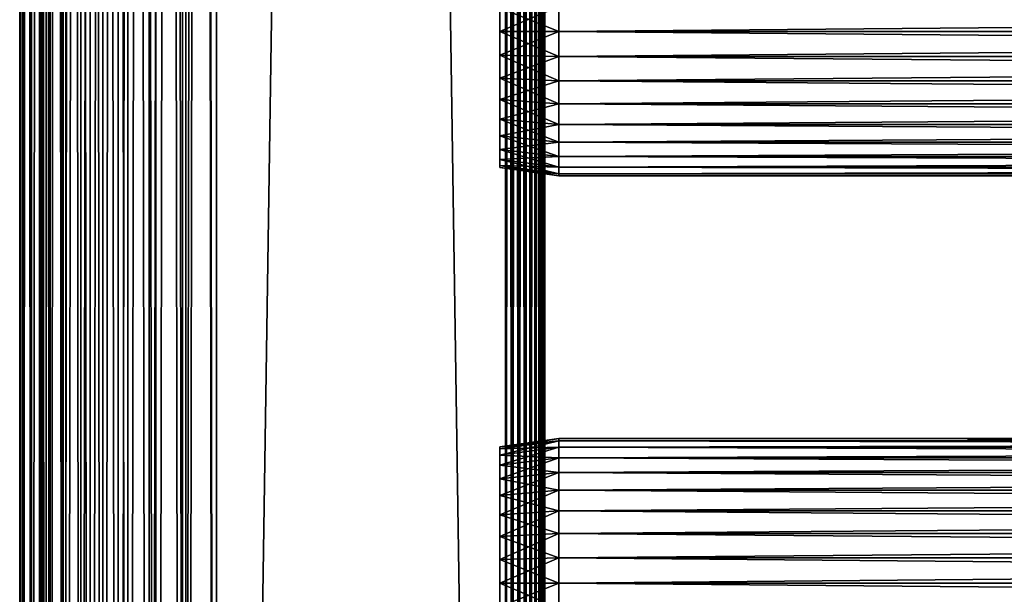
# Model space of a CAD drawing. Extents: x 558 to 870, y 0 to 1579.
# Drawn here: x 558 to 633, y 329 to 373 of the extents above; entities that cross this region are included whole.
import ezdxf

# ---------------------------------------------------------------- set-up
doc = ezdxf.new("R2010")
doc.units = 0
doc.header["$MEASUREMENT"] = 0

msp = doc.modelspace()

# ---------------------------------------------------------------- linework, layer by layer
for points in [[(558.48999, 90.425209, 871.718628), (558.48999, 1577.425049, 871.718628), (558.262085, 1577.425049, 869.113892)], [(558.48999, 90.425209, 871.718628), (558.262085, 1577.425049, 869.113892), (558.262085, 90.425209, 869.113892)], [(558.262085, 90.425209, 869.113892), (558.262085, 1577.425049, 869.113892), (558.48999, 1577.425049, 866.509216)], [(558.262085, 90.425209, 869.113892), (558.48999, 1577.425049, 866.509216), (558.48999, 90.425209, 866.509216)], [(559.166687, 90.425209, 874.244324), (559.166687, 1577.425049, 874.244324), (558.48999, 1577.425049, 871.718628)], [(559.166687, 90.425209, 874.244324), (558.48999, 1577.425049, 871.718628), (558.48999, 90.425209, 871.718628)], [(558.48999, 90.425209, 866.509216), (558.48999, 1577.425049, 866.509216), (559.166687, 1577.425049, 863.983582)], [(558.48999, 90.425209, 866.509216), (559.166687, 1577.425049, 863.983582), (559.166687, 90.425209, 863.983582)], [(560.271729, 90.425209, 876.613892), (560.271729, 1577.425049, 876.613892), (559.166687, 1577.425049, 874.244324)], [(560.271729, 90.425209, 876.613892), (559.166687, 1577.425049, 874.244324), (559.166687, 90.425209, 874.244324)], [(559.166687, 90.425209, 863.983582), (559.166687, 1577.425049, 863.983582), (560.271729, 1577.425049, 861.613892)], [(559.166687, 90.425209, 863.983582), (560.271729, 1577.425049, 861.613892), (560.271729, 90.425209, 861.613892)], [(559.967224, 90.425209, 866.769714), (559.967224, 1577.425049, 866.769714), (559.762085, 90.425209, 869.113892)], [(559.762085, 90.425209, 869.113892), (559.967224, 1577.425049, 866.769714), (559.762085, 1577.425049, 869.113892)], [(559.762085, 90.425209, 869.113892), (559.762085, 1577.425049, 869.113892), (559.967224, 90.425209, 871.458191)], [(559.967224, 90.425209, 871.458191), (559.762085, 1577.425049, 869.113892), (559.967224, 1577.425049, 871.458191)], [(560.576294, 90.425209, 864.496582), (560.576294, 1577.425049, 864.496582), (559.967224, 90.425209, 866.769714)], [(559.967224, 90.425209, 866.769714), (560.576294, 1577.425049, 864.496582), (559.967224, 1577.425049, 866.769714)], [(559.967224, 90.425209, 871.458191), (559.967224, 1577.425049, 871.458191), (560.576294, 90.425209, 873.731201)], [(560.576294, 90.425209, 873.731201), (559.967224, 1577.425049, 871.458191), (560.576294, 1577.425049, 873.731201)], [(561.771484, 90.425209, 878.755676), (561.771484, 1577.425049, 878.755676), (560.271729, 1577.425049, 876.613892)], [(561.771484, 90.425209, 878.755676), (560.271729, 1577.425049, 876.613892), (560.271729, 90.425209, 876.613892)], [(560.271729, 90.425209, 861.613892), (560.271729, 1577.425049, 861.613892), (561.771484, 1577.425049, 859.472229)], [(560.271729, 90.425209, 861.613892), (561.771484, 1577.425049, 859.472229), (561.771484, 90.425209, 859.472229)], [(561.570801, 90.425209, 862.363892), (561.570801, 1577.425049, 862.363892), (560.576294, 90.425209, 864.496582)], [(560.576294, 90.425209, 864.496582), (561.570801, 1577.425049, 862.363892), (560.576294, 1577.425049, 864.496582)], [(560.576294, 90.425209, 873.731201), (560.576294, 1577.425049, 873.731201), (561.570801, 90.425209, 875.864014)], [(561.570801, 90.425209, 875.864014), (560.576294, 1577.425049, 873.731201), (561.570801, 1577.425049, 875.864014)], [(562.920471, 90.425209, 860.436279), (562.920471, 1577.425049, 860.436279), (561.570801, 90.425209, 862.363892)], [(561.570801, 90.425209, 862.363892), (562.920471, 1577.425049, 860.436279), (561.570801, 1577.425049, 862.363892)], [(561.570801, 90.425209, 875.864014), (561.570801, 1577.425049, 875.864014), (562.920471, 90.425209, 877.791626)], [(562.920471, 90.425209, 877.791626), (561.570801, 1577.425049, 875.864014), (562.920471, 1577.425049, 877.791626)], [(563.6203, 90.425209, 880.604614), (563.6203, 1577.425049, 880.604614), (561.771484, 1577.425049, 878.755676)], [(563.6203, 90.425209, 880.604614), (561.771484, 1577.425049, 878.755676), (561.771484, 90.425209, 878.755676)], [(561.771484, 90.425209, 859.472229), (561.771484, 1577.425049, 859.472229), (563.6203, 1577.425049, 857.623291)], [(561.771484, 90.425209, 859.472229), (563.6203, 1577.425049, 857.623291), (563.6203, 90.425209, 857.623291)], [(564.584473, 90.425209, 858.772278), (564.584473, 1577.425049, 858.772278), (562.920471, 90.425209, 860.436279)], [(562.920471, 90.425209, 860.436279), (564.584473, 1577.425049, 858.772278), (562.920471, 1577.425049, 860.436279)], [(562.920471, 90.425209, 877.791626), (562.920471, 1577.425049, 877.791626), (564.584473, 90.425209, 879.455627)], [(564.584473, 90.425209, 879.455627), (562.920471, 1577.425049, 877.791626), (564.584473, 1577.425049, 879.455627)], [(565.762085, 90.425209, 882.104309), (565.762085, 1577.425049, 882.104309), (563.6203, 1577.425049, 880.604614)], [(565.762085, 90.425209, 882.104309), (563.6203, 1577.425049, 880.604614), (563.6203, 90.425209, 880.604614)], [(563.6203, 90.425209, 857.623291), (563.6203, 1577.425049, 857.623291), (565.762085, 1577.425049, 856.123596)], [(563.6203, 90.425209, 857.623291), (565.762085, 1577.425049, 856.123596), (565.762085, 90.425209, 856.123596)], [(566.512085, 90.425209, 857.422607), (566.512085, 1577.425049, 857.422607), (564.584473, 90.425209, 858.772278)], [(564.584473, 90.425209, 858.772278), (566.512085, 1577.425049, 857.422607), (564.584473, 1577.425049, 858.772278)], [(564.584473, 90.425209, 879.455627), (564.584473, 1577.425049, 879.455627), (566.512085, 90.425209, 880.805298)], [(566.512085, 90.425209, 880.805298), (564.584473, 1577.425049, 879.455627), (566.512085, 1577.425049, 880.805298)], [(568.131775, 90.425209, 883.20929), (568.131775, 1577.425049, 883.20929), (565.762085, 1577.425049, 882.104309)], [(568.131775, 90.425209, 883.20929), (565.762085, 1577.425049, 882.104309), (565.762085, 90.425209, 882.104309)], [(565.762085, 90.425209, 856.123596), (565.762085, 1577.425049, 856.123596), (568.131775, 1577.425049, 855.018616)], [(565.762085, 90.425209, 856.123596), (568.131775, 1577.425049, 855.018616), (568.131775, 90.425209, 855.018616)], [(568.644897, 90.425209, 856.428101), (568.644897, 1577.425049, 856.428101), (566.512085, 90.425209, 857.422607)], [(566.512085, 90.425209, 857.422607), (568.644897, 1577.425049, 856.428101), (566.512085, 1577.425049, 857.422607)], [(566.512085, 90.425209, 880.805298), (566.512085, 1577.425049, 880.805298), (568.644897, 90.425209, 881.799805)], [(568.644897, 90.425209, 881.799805), (566.512085, 1577.425049, 880.805298), (568.644897, 1577.425049, 881.799805)], [(570.65741, 90.425209, 883.885986), (570.65741, 1577.425049, 883.885986), (568.131775, 1577.425049, 883.20929)], [(570.65741, 90.425209, 883.885986), (568.131775, 1577.425049, 883.20929), (568.131775, 90.425209, 883.20929)], [(568.131775, 90.425209, 855.018616), (568.131775, 1577.425049, 855.018616), (570.65741, 1577.425049, 854.341797)], [(568.131775, 90.425209, 855.018616), (570.65741, 1577.425049, 854.341797), (570.65741, 90.425209, 854.341797)], [(570.917908, 90.425209, 855.81897), (570.917908, 1577.425049, 855.81897), (568.644897, 90.425209, 856.428101)], [(568.644897, 90.425209, 856.428101), (570.917908, 1577.425049, 855.81897), (568.644897, 1577.425049, 856.428101)], [(568.644897, 90.425209, 881.799805), (568.644897, 1577.425049, 881.799805), (570.917908, 90.425209, 882.408875)], [(570.917908, 90.425209, 882.408875), (568.644897, 1577.425049, 881.799805), (570.917908, 1577.425049, 882.408875)], [(573.262207, 90.425209, 884.114014), (573.262207, 1577.425049, 884.114014), (570.65741, 1577.425049, 883.885986)], [(573.262207, 90.425209, 884.114014), (570.65741, 1577.425049, 883.885986), (570.65741, 90.425209, 883.885986)], [(570.65741, 90.425209, 854.341797), (570.65741, 1577.425049, 854.341797), (573.262207, 1577.425049, 854.113892)], [(570.65741, 90.425209, 854.341797), (573.262207, 1577.425049, 854.113892), (573.262207, 90.425209, 854.113892)], [(573.262207, 90.425209, 855.613892), (573.262207, 1577.425049, 855.613892), (570.917908, 90.425209, 855.81897)], [(570.917908, 90.425209, 855.81897), (573.262207, 1577.425049, 855.613892), (570.917908, 1577.425049, 855.81897)], [(570.917908, 90.425209, 882.408875), (570.917908, 1577.425049, 882.408875), (573.262207, 90.425209, 882.614014)], [(573.262207, 90.425209, 882.614014), (570.917908, 1577.425049, 882.408875), (573.262207, 1577.425049, 882.614014)], [(595.262085, 90.425209, 854.113892), (573.262207, 90.425209, 854.113892), (595.262085, 1577.425049, 854.113892)], [(595.262085, 1577.425049, 854.113892), (573.262207, 90.425209, 854.113892), (573.262207, 1577.425049, 854.113892)], [(573.262207, 90.425209, 884.114014), (595.262085, 90.425209, 884.114014), (573.262207, 1577.425049, 884.114014)], [(573.262207, 1577.425049, 884.114014), (595.262085, 90.425209, 884.114014), (595.262085, 1577.425049, 884.114014)], [(573.262207, 90.425209, 855.613892), (595.262085, 90.425209, 855.613892), (573.262207, 1577.425049, 855.613892)], [(573.262207, 1577.425049, 855.613892), (595.262085, 90.425209, 855.613892), (595.262085, 1577.425049, 855.613892)], [(595.262085, 90.425209, 882.614014), (573.262207, 90.425209, 882.614014), (595.262085, 1577.425049, 882.614014)], [(595.262085, 1577.425049, 882.614014), (573.262207, 90.425209, 882.614014), (573.262207, 1577.425049, 882.614014)], [(595.262085, 90.425209, 854.113892), (595.262085, 1577.425049, 854.113892), (595.783081, 1577.425049, 854.159485)], [(595.262085, 90.425209, 854.113892), (595.783081, 1577.425049, 854.159485), (595.783081, 90.425209, 854.159485)], [(595.783081, 90.425209, 884.06842), (595.783081, 1577.425049, 884.06842), (595.262085, 1577.425049, 884.114014)], [(595.783081, 90.425209, 884.06842), (595.262085, 1577.425049, 884.114014), (595.262085, 90.425209, 884.114014)], [(595.783081, 90.425209, 854.159485), (595.783081, 1577.425049, 854.159485), (596.288208, 1577.425049, 854.2948)], [(595.783081, 90.425209, 854.159485), (596.288208, 1577.425049, 854.2948), (596.288208, 90.425209, 854.2948)], [(596.288208, 90.425209, 883.932983), (596.288208, 1577.425049, 883.932983), (595.783081, 1577.425049, 884.06842)], [(596.288208, 90.425209, 883.932983), (595.783081, 1577.425049, 884.06842), (595.783081, 90.425209, 884.06842)], [(596.288208, 90.425209, 854.2948), (596.288208, 1577.425049, 854.2948), (596.762085, 1577.425049, 854.51593)], [(596.288208, 90.425209, 854.2948), (596.762085, 1577.425049, 854.51593), (596.762085, 90.425209, 854.51593)], [(596.762085, 90.425209, 883.711975), (596.762085, 1577.425049, 883.711975), (596.288208, 1577.425049, 883.932983)], [(596.762085, 90.425209, 883.711975), (596.288208, 1577.425049, 883.932983), (596.288208, 90.425209, 883.932983)], [(596.762085, 90.425209, 854.51593), (596.762085, 1577.425049, 854.51593), (597.190491, 1577.425049, 854.815796)], [(596.762085, 90.425209, 854.51593), (597.190491, 1577.425049, 854.815796), (597.190491, 90.425209, 854.815796)], [(597.190491, 90.425209, 883.412109), (597.190491, 1577.425049, 883.412109), (596.762085, 1577.425049, 883.711975)], [(597.190491, 90.425209, 883.412109), (596.762085, 1577.425049, 883.711975), (596.762085, 90.425209, 883.711975)], [(597.190491, 90.425209, 854.815796), (597.190491, 1577.425049, 854.815796), (597.560303, 1577.425049, 855.185608)], [(597.190491, 90.425209, 854.815796), (597.560303, 1577.425049, 855.185608), (597.560303, 90.425209, 855.185608)], [(597.560303, 90.425209, 883.042297), (597.560303, 1577.425049, 883.042297), (597.190491, 1577.425049, 883.412109)], [(597.560303, 90.425209, 883.042297), (597.190491, 1577.425049, 883.412109), (597.190491, 90.425209, 883.412109)], [(597.560303, 90.425209, 855.185608), (597.560303, 1577.425049, 855.185608), (597.860229, 1577.425049, 855.613892)], [(597.560303, 90.425209, 855.185608), (597.860229, 1577.425049, 855.613892), (597.860229, 90.425209, 855.613892)], [(597.860229, 90.425209, 882.614014), (597.860229, 1577.425049, 882.614014), (597.560303, 1577.425049, 883.042297)], [(597.860229, 90.425209, 882.614014), (597.560303, 1577.425049, 883.042297), (597.560303, 90.425209, 883.042297)], [(597.860229, 90.425209, 855.613892), (597.860229, 1577.425049, 855.613892), (598.081177, 1577.425049, 856.087891)], [(597.860229, 90.425209, 855.613892), (598.081177, 1577.425049, 856.087891), (598.081177, 90.425209, 856.087891)], [(598.081177, 90.425209, 882.140015), (598.081177, 1577.425049, 882.140015), (597.860229, 1577.425049, 882.614014)], [(598.081177, 90.425209, 882.140015), (597.860229, 1577.425049, 882.614014), (597.860229, 90.425209, 882.614014)], [(598.081177, 90.425209, 856.087891), (598.081177, 1577.425049, 856.087891), (598.216492, 1577.425049, 856.593018)], [(598.081177, 90.425209, 856.087891), (598.216492, 1577.425049, 856.593018), (598.216492, 90.425209, 856.593018)], [(598.216492, 90.425209, 881.634888), (598.216492, 1577.425049, 881.634888), (598.081177, 1577.425049, 882.140015)], [(598.216492, 90.425209, 881.634888), (598.081177, 1577.425049, 882.140015), (598.081177, 90.425209, 882.140015)], [(598.216492, 1577.425049, 856.593018), (598.262085, 686.925171, 857.114014), (598.216492, 90.425209, 856.593018)], [(598.262085, 812.925171, 881.113892), (598.216492, 1577.425049, 881.634888), (598.216492, 90.425209, 881.634888)], [(598.216492, 90.425209, 881.634888), (598.262085, 686.925171, 881.113892), (598.262085, 812.925171, 881.113892)], [(598.216492, 90.425209, 856.593018), (598.262085, 686.925171, 857.114014), (598.262085, 644.925171, 857.114014)], [(598.216492, 90.425209, 881.634888), (598.262085, 644.925171, 881.113892), (598.262085, 686.925171, 881.113892)], [(598.216492, 90.425209, 856.593018), (598.262085, 644.925171, 857.114014), (598.262085, 581.925171, 857.114014)], [(598.262085, 581.925171, 881.113892), (598.262085, 644.925171, 881.113892), (598.216492, 90.425209, 881.634888)], [(598.262085, 581.925171, 857.114014), (598.262085, 518.925171, 857.114014), (598.216492, 90.425209, 856.593018)], [(598.216492, 90.425209, 881.634888), (598.262085, 518.925171, 881.113892), (598.262085, 581.925171, 881.113892)], [(598.216492, 90.425209, 856.593018), (598.262085, 518.925171, 857.114014), (598.262085, 476.925201, 857.114014)], [(598.216492, 90.425209, 881.634888), (598.262085, 476.925201, 881.113892), (598.262085, 518.925171, 881.113892)], [(598.216492, 90.425209, 856.593018), (598.262085, 476.925201, 857.114014), (598.262085, 413.925201, 857.114014)], [(598.262085, 413.925201, 881.113892), (598.262085, 476.925201, 881.113892), (598.216492, 90.425209, 881.634888)], [(596.762085, 413.925201, 880.538879), (596.762085, 329.925201, 879.963928), (596.762085, 308.925201, 880.538879)], [(596.762085, 371.925201, 879.963928), (596.762085, 329.925201, 879.963928), (596.762085, 413.925201, 880.538879)], [(596.762085, 371.925201, 879.963928), (596.762085, 413.925201, 880.538879), (596.762085, 373.809296, 879.799072)], [(596.762085, 308.925201, 857.114014), (596.762085, 371.925201, 858.263977), (596.762085, 413.925201, 857.114014)], [(596.762085, 413.925201, 857.114014), (596.762085, 371.925201, 858.263977), (596.762085, 373.809296, 858.428772)], [(596.762085, 308.925201, 880.538879), (596.762085, 308.925201, 881.113892), (596.762085, 413.925201, 881.113892)], [(596.762085, 308.925201, 880.538879), (596.762085, 413.925201, 881.113892), (596.762085, 413.925201, 880.538879)], [(598.262085, 413.925201, 857.114014), (598.262085, 308.925201, 857.114014), (598.216492, 90.425209, 856.593018)], [(598.216492, 90.425209, 881.634888), (598.262085, 308.925201, 881.113892), (598.262085, 413.925201, 881.113892)], [(598.262085, 413.925201, 857.114014), (598.262085, 373.809296, 858.428772), (598.262085, 371.925201, 858.263977)], [(598.262085, 371.925201, 879.963928), (598.262085, 373.809296, 879.799072), (598.262085, 413.925201, 880.538879)], [(598.262085, 331.809296, 879.799072), (598.262085, 371.925201, 879.963928), (598.262085, 413.925201, 880.538879)], [(598.262085, 331.809296, 879.799072), (598.262085, 413.925201, 880.538879), (598.262085, 329.925201, 879.963928)], [(598.262085, 329.925201, 879.963928), (598.262085, 413.925201, 880.538879), (598.262085, 308.925201, 880.538879)], [(598.262085, 371.925201, 858.263977), (598.262085, 331.809296, 858.428772), (598.262085, 413.925201, 857.114014)], [(598.262085, 413.925201, 857.114014), (598.262085, 331.809296, 858.428772), (598.262085, 329.925201, 858.263977)], [(598.262085, 413.925201, 857.114014), (598.262085, 329.925201, 858.263977), (598.262085, 308.925201, 857.114014)], [(598.262085, 413.925201, 880.538879), (598.262085, 413.925201, 881.113892), (598.262085, 308.925201, 880.538879)], [(598.262085, 308.925201, 880.538879), (598.262085, 413.925201, 881.113892), (598.262085, 308.925201, 881.113892)], [(599.329407, 371.925201, 858.113892), (594.829407, 373.725494, 858.90387), (599.329407, 373.835297, 858.281128)], [(599.329407, 373.835297, 879.946777), (594.829407, 373.725494, 879.323975), (594.829407, 371.925201, 879.481506)], [(599.329407, 373.835297, 879.946777), (594.829407, 371.925201, 879.481506), (599.329407, 371.925201, 880.114014)], [(599.329407, 371.925201, 858.113892), (594.829407, 371.925201, 858.746277), (594.829407, 373.725494, 858.90387)], [(599.329407, 371.925201, 880.114014), (817.195374, 373.835297, 879.946777), (599.329407, 373.835297, 879.946777)], [(599.329407, 373.835297, 858.281128), (817.195374, 373.835297, 858.281128), (817.195374, 371.925201, 858.113892)], [(599.329407, 373.835297, 858.281128), (817.195374, 371.925201, 858.113892), (599.329407, 371.925201, 858.113892)], [(599.329407, 371.925201, 880.114014), (817.195374, 371.925201, 880.114014), (817.195374, 373.835297, 879.946777)], [(599.329407, 371.925201, 880.114014), (594.829407, 371.925201, 879.481506), (594.829407, 370.124908, 879.323975)], [(599.329407, 371.925201, 880.114014), (594.829407, 370.124908, 879.323975), (599.329407, 370.015106, 879.946777)], [(599.329407, 370.015106, 858.281128), (594.829407, 370.124908, 858.90387), (594.829407, 371.925201, 858.746277)], [(599.329407, 370.015106, 858.281128), (594.829407, 371.925201, 858.746277), (599.329407, 371.925201, 858.113892)], [(596.762085, 371.925201, 879.963928), (596.762085, 333.636108, 879.30957), (596.762085, 331.809296, 879.799072)], [(596.762085, 331.809296, 879.799072), (596.762085, 329.925201, 879.963928), (596.762085, 371.925201, 879.963928)], [(596.762085, 370.041107, 879.799072), (596.762085, 336.899506, 877.425598), (596.762085, 371.925201, 879.963928)], [(596.762085, 371.925201, 879.963928), (596.762085, 336.899506, 877.425598), (596.762085, 335.350189, 878.510315)], [(596.762085, 371.925201, 879.963928), (596.762085, 335.350189, 878.510315), (596.762085, 333.636108, 879.30957)], [(596.762085, 308.925201, 857.114014), (596.762085, 370.041107, 858.428772), (596.762085, 371.925201, 858.263977)], [(598.262085, 333.636108, 879.30957), (598.262085, 371.925201, 879.963928), (598.262085, 331.809296, 879.799072)], [(598.262085, 370.041107, 858.428772), (598.262085, 336.899506, 860.802429), (598.262085, 371.925201, 858.263977)], [(598.262085, 371.925201, 858.263977), (598.262085, 336.899506, 860.802429), (598.262085, 335.350189, 859.717529)], [(598.262085, 335.350189, 859.717529), (598.262085, 333.636108, 858.918213), (598.262085, 371.925201, 858.263977)], [(598.262085, 371.925201, 858.263977), (598.262085, 333.636108, 858.918213), (598.262085, 331.809296, 858.428772)], [(598.262085, 333.636108, 879.30957), (598.262085, 335.350189, 878.510315), (598.262085, 371.925201, 879.963928)], [(598.262085, 371.925201, 879.963928), (598.262085, 335.350189, 878.510315), (598.262085, 336.899506, 877.425598)], [(598.262085, 371.925201, 879.963928), (598.262085, 336.899506, 877.425598), (598.262085, 370.041107, 879.799072)], [(599.329407, 371.925201, 858.113892), (817.195374, 371.925201, 858.113892), (817.195374, 370.015106, 858.281128)], [(599.329407, 371.925201, 858.113892), (817.195374, 370.015106, 858.281128), (599.329407, 370.015106, 858.281128)], [(599.329407, 370.015106, 879.946777), (817.195374, 370.015106, 879.946777), (817.195374, 371.925201, 880.114014)], [(599.329407, 370.015106, 879.946777), (817.195374, 371.925201, 880.114014), (599.329407, 371.925201, 880.114014)], [(599.329407, 370.015106, 879.946777), (594.829407, 370.124908, 879.323975), (594.829407, 368.379303, 878.856201)], [(599.329407, 368.162994, 858.777283), (594.829407, 368.379303, 859.371582), (594.829407, 370.124908, 858.90387)], [(599.329407, 368.162994, 858.777283), (594.829407, 370.124908, 858.90387), (599.329407, 370.015106, 858.281128)], [(599.329407, 370.015106, 879.946777), (594.829407, 368.379303, 878.856201), (599.329407, 368.162994, 879.450623)], [(596.762085, 339.321594, 874.539001), (596.762085, 370.041107, 879.799072), (596.762085, 340.120911, 872.824829)], [(596.762085, 340.120911, 872.824829), (596.762085, 370.041107, 879.799072), (596.762085, 368.214294, 879.30957)], [(596.762085, 339.321594, 874.539001), (596.762085, 338.236786, 876.088196), (596.762085, 370.041107, 879.799072)], [(596.762085, 370.041107, 879.799072), (596.762085, 338.236786, 876.088196), (596.762085, 336.899506, 877.425598)], [(596.762085, 368.214294, 858.918213), (596.762085, 370.041107, 858.428772), (596.762085, 308.925201, 857.114014)], [(598.262085, 340.120911, 872.824829), (598.262085, 368.214294, 879.30957), (598.262085, 370.041107, 879.799072)], [(598.262085, 340.120911, 872.824829), (598.262085, 370.041107, 879.799072), (598.262085, 339.321594, 874.539001)], [(598.262085, 339.321594, 863.688904), (598.262085, 338.236786, 862.139709), (598.262085, 370.041107, 858.428772)], [(598.262085, 370.041107, 858.428772), (598.262085, 338.236786, 862.139709), (598.262085, 336.899506, 860.802429)], [(598.262085, 370.041107, 879.799072), (598.262085, 336.899506, 877.425598), (598.262085, 338.236786, 876.088196)], [(598.262085, 370.041107, 879.799072), (598.262085, 338.236786, 876.088196), (598.262085, 339.321594, 874.539001)], [(598.262085, 339.321594, 863.688904), (598.262085, 370.041107, 858.428772), (598.262085, 340.120911, 865.403015)], [(598.262085, 340.120911, 865.403015), (598.262085, 370.041107, 858.428772), (598.262085, 368.214294, 858.918213)], [(599.329407, 370.015106, 858.281128), (817.195374, 370.015106, 858.281128), (817.195374, 368.162994, 858.777283)], [(599.329407, 370.015106, 858.281128), (817.195374, 368.162994, 858.777283), (599.329407, 368.162994, 858.777283)], [(599.329407, 368.162994, 879.450623), (817.195374, 368.162994, 879.450623), (817.195374, 370.015106, 879.946777)], [(599.329407, 368.162994, 879.450623), (817.195374, 370.015106, 879.946777), (599.329407, 370.015106, 879.946777)], [(599.329407, 368.162994, 879.450623), (594.829407, 368.379303, 878.856201), (594.829407, 366.741394, 878.092529)], [(599.329407, 366.425201, 859.587708), (594.829407, 366.741394, 860.135376), (594.829407, 368.379303, 859.371582)], [(599.329407, 366.425201, 859.587708), (594.829407, 368.379303, 859.371582), (599.329407, 368.162994, 858.777283)], [(599.329407, 368.162994, 879.450623), (594.829407, 366.741394, 878.092529), (599.329407, 366.425201, 878.640198)], [(596.762085, 340.120911, 872.824829), (596.762085, 368.214294, 879.30957), (596.762085, 340.610413, 870.997986)], [(596.762085, 340.610413, 870.997986), (596.762085, 368.214294, 879.30957), (596.762085, 340.775208, 869.113892)], [(596.762085, 340.775208, 869.113892), (596.762085, 368.214294, 879.30957), (596.762085, 340.610413, 867.229919)], [(596.762085, 340.610413, 867.229919), (596.762085, 368.214294, 879.30957), (596.762085, 366.500214, 878.510315)], [(596.762085, 338.236786, 862.139709), (596.762085, 339.321594, 863.688904), (596.762085, 368.214294, 858.918213)], [(596.762085, 368.214294, 858.918213), (596.762085, 339.321594, 863.688904), (596.762085, 340.120911, 865.403015)], [(596.762085, 368.214294, 858.918213), (596.762085, 340.120911, 865.403015), (596.762085, 366.500214, 859.717529)], [(596.762085, 333.636108, 858.918213), (596.762085, 335.350189, 859.717529), (596.762085, 368.214294, 858.918213)], [(596.762085, 368.214294, 858.918213), (596.762085, 335.350189, 859.717529), (596.762085, 336.899506, 860.802429)], [(596.762085, 368.214294, 858.918213), (596.762085, 336.899506, 860.802429), (596.762085, 338.236786, 862.139709)], [(596.762085, 308.925201, 857.114014), (596.762085, 329.925201, 858.263977), (596.762085, 368.214294, 858.918213)], [(596.762085, 368.214294, 858.918213), (596.762085, 329.925201, 858.263977), (596.762085, 331.809296, 858.428772)], [(596.762085, 368.214294, 858.918213), (596.762085, 331.809296, 858.428772), (596.762085, 333.636108, 858.918213)], [(598.262085, 366.500214, 878.510315), (598.262085, 368.214294, 879.30957), (598.262085, 340.120911, 872.824829)], [(598.262085, 340.120911, 865.403015), (598.262085, 368.214294, 858.918213), (598.262085, 366.500214, 859.717529)], [(599.329407, 368.162994, 858.777283), (817.195374, 368.162994, 858.777283), (817.195374, 366.425201, 859.587708)], [(599.329407, 368.162994, 858.777283), (817.195374, 366.425201, 859.587708), (599.329407, 366.425201, 859.587708)], [(599.329407, 366.425201, 878.640198), (817.195374, 366.425201, 878.640198), (817.195374, 368.162994, 879.450623)], [(599.329407, 366.425201, 878.640198), (817.195374, 368.162994, 879.450623), (599.329407, 368.162994, 879.450623)], [(599.329407, 366.425201, 878.640198), (594.829407, 366.741394, 878.092529), (594.829407, 365.261108, 877.055908)], [(599.329407, 364.854492, 860.687378), (594.829407, 365.261108, 861.171875), (594.829407, 366.741394, 860.135376)], [(599.329407, 364.854492, 860.687378), (594.829407, 366.741394, 860.135376), (599.329407, 366.425201, 859.587708)], [(599.329407, 366.425201, 878.640198), (594.829407, 365.261108, 877.055908), (599.329407, 364.854492, 877.540405)], [(596.762085, 340.610413, 867.229919), (596.762085, 366.500214, 878.510315), (596.762085, 364.950989, 877.425598)], [(596.762085, 340.120911, 865.403015), (596.762085, 364.950989, 860.802429), (596.762085, 366.500214, 859.717529)], [(598.262085, 366.500214, 859.717529), (598.262085, 364.950989, 860.802429), (598.262085, 340.120911, 865.403015)], [(598.262085, 340.120911, 872.824829), (598.262085, 364.950989, 877.425598), (598.262085, 366.500214, 878.510315)], [(599.329407, 366.425201, 859.587708), (817.195374, 366.425201, 859.587708), (817.195374, 364.854492, 860.687378)], [(599.329407, 366.425201, 859.587708), (817.195374, 364.854492, 860.687378), (599.329407, 364.854492, 860.687378)], [(599.329407, 364.854492, 877.540405), (817.195374, 364.854492, 877.540405), (817.195374, 366.425201, 878.640198)], [(599.329407, 364.854492, 877.540405), (817.195374, 366.425201, 878.640198), (599.329407, 366.425201, 878.640198)], [(599.329407, 364.854492, 877.540405), (594.829407, 365.261108, 877.055908), (594.829407, 363.983185, 875.778076)], [(599.329407, 363.498688, 862.043274), (594.829407, 363.983185, 862.449829), (594.829407, 365.261108, 861.171875)], [(599.329407, 363.498688, 862.043274), (594.829407, 365.261108, 861.171875), (599.329407, 364.854492, 860.687378)], [(599.329407, 364.854492, 877.540405), (594.829407, 363.983185, 875.778076), (599.329407, 363.498688, 876.18457)], [(596.762085, 364.950989, 877.425598), (596.762085, 363.613586, 876.088196), (596.762085, 340.610413, 867.229919)], [(596.762085, 340.120911, 865.403015), (596.762085, 363.613586, 862.139709), (596.762085, 364.950989, 860.802429)], [(598.262085, 340.120911, 865.403015), (598.262085, 364.950989, 860.802429), (598.262085, 363.613586, 862.139709)], [(598.262085, 340.120911, 872.824829), (598.262085, 363.613586, 876.088196), (598.262085, 364.950989, 877.425598)], [(599.329407, 364.854492, 860.687378), (817.195374, 364.854492, 860.687378), (817.195374, 363.498688, 862.043274)], [(599.329407, 364.854492, 860.687378), (817.195374, 363.498688, 862.043274), (599.329407, 363.498688, 862.043274)], [(599.329407, 363.498688, 876.18457), (817.195374, 363.498688, 876.18457), (817.195374, 364.854492, 877.540405)], [(599.329407, 363.498688, 876.18457), (817.195374, 364.854492, 877.540405), (599.329407, 364.854492, 877.540405)], [(599.329407, 363.498688, 876.18457), (594.829407, 363.983185, 875.778076), (594.829407, 362.946594, 874.297729)], [(599.329407, 362.398895, 863.614014), (594.829407, 362.946594, 863.930176), (594.829407, 363.983185, 862.449829)], [(599.329407, 362.398895, 863.614014), (594.829407, 363.983185, 862.449829), (599.329407, 363.498688, 862.043274)], [(599.329407, 363.498688, 876.18457), (594.829407, 362.946594, 874.297729), (599.329407, 362.398895, 874.613892)], [(596.762085, 340.610413, 867.229919), (596.762085, 363.613586, 876.088196), (596.762085, 362.528809, 874.539001)], [(596.762085, 362.528809, 863.688904), (596.762085, 363.613586, 862.139709), (596.762085, 340.120911, 865.403015)], [(598.262085, 363.613586, 862.139709), (598.262085, 362.528809, 863.688904), (598.262085, 340.120911, 865.403015)], [(598.262085, 362.528809, 874.539001), (598.262085, 363.613586, 876.088196), (598.262085, 340.120911, 872.824829)], [(599.329407, 363.498688, 862.043274), (817.195374, 363.498688, 862.043274), (817.195374, 362.398895, 863.614014)], [(599.329407, 363.498688, 862.043274), (817.195374, 362.398895, 863.614014), (599.329407, 362.398895, 863.614014)], [(599.329407, 362.398895, 874.613892), (817.195374, 362.398895, 874.613892), (817.195374, 363.498688, 876.18457)], [(599.329407, 362.398895, 874.613892), (817.195374, 363.498688, 876.18457), (599.329407, 363.498688, 876.18457)], [(599.329407, 362.398895, 874.613892), (594.829407, 362.946594, 874.297729), (594.829407, 362.182892, 872.659912)], [(599.329407, 361.588593, 865.351685), (594.829407, 362.182892, 865.567993), (594.829407, 362.946594, 863.930176)], [(599.329407, 361.588593, 865.351685), (594.829407, 362.946594, 863.930176), (599.329407, 362.398895, 863.614014)], [(599.329407, 362.398895, 874.613892), (594.829407, 362.182892, 872.659912), (599.329407, 361.588593, 872.876221)], [(596.762085, 340.610413, 867.229919), (596.762085, 362.528809, 874.539001), (596.762085, 361.729492, 872.824829)], [(596.762085, 340.120911, 865.403015), (596.762085, 361.729492, 865.403015), (596.762085, 362.528809, 863.688904)], [(598.262085, 340.120911, 865.403015), (598.262085, 362.528809, 863.688904), (598.262085, 361.729492, 865.403015)], [(598.262085, 340.120911, 872.824829), (598.262085, 361.729492, 872.824829), (598.262085, 362.528809, 874.539001)], [(599.329407, 362.398895, 863.614014), (817.195374, 362.398895, 863.614014), (817.195374, 361.588593, 865.351685)], [(599.329407, 362.398895, 863.614014), (817.195374, 361.588593, 865.351685), (599.329407, 361.588593, 865.351685)], [(599.329407, 361.588593, 872.876221), (817.195374, 361.588593, 872.876221), (817.195374, 362.398895, 874.613892)], [(599.329407, 361.588593, 872.876221), (817.195374, 362.398895, 874.613892), (599.329407, 362.398895, 874.613892)], [(599.329407, 361.588593, 872.876221), (594.829407, 362.182892, 872.659912), (594.829407, 361.71521, 870.914307)], [(599.329407, 361.092285, 867.203796), (594.829407, 361.71521, 867.313599), (594.829407, 362.182892, 865.567993)], [(599.329407, 361.092285, 867.203796), (594.829407, 362.182892, 865.567993), (599.329407, 361.588593, 865.351685)], [(599.329407, 361.588593, 872.876221), (594.829407, 361.71521, 870.914307), (599.329407, 361.092285, 871.024109)], [(599.329407, 361.092285, 871.024109), (594.829407, 361.71521, 870.914307), (594.829407, 361.557587, 869.113892)], [(599.329407, 360.925201, 869.113892), (594.829407, 361.557587, 869.113892), (594.829407, 361.71521, 867.313599)], [(599.329407, 360.925201, 869.113892), (594.829407, 361.71521, 867.313599), (599.329407, 361.092285, 867.203796)], [(599.329407, 361.092285, 871.024109), (594.829407, 361.557587, 869.113892), (599.329407, 360.925201, 869.113892)], [(596.762085, 361.729492, 872.824829), (596.762085, 361.23999, 870.997986), (596.762085, 340.610413, 867.229919)], [(596.762085, 340.120911, 865.403015), (596.762085, 361.23999, 867.229919), (596.762085, 361.729492, 865.403015)], [(598.262085, 340.120911, 865.403015), (598.262085, 361.729492, 865.403015), (598.262085, 361.23999, 867.229919)], [(598.262085, 340.120911, 872.824829), (598.262085, 361.23999, 870.997986), (598.262085, 361.729492, 872.824829)], [(599.329407, 361.588593, 865.351685), (817.195374, 361.588593, 865.351685), (817.195374, 361.092285, 867.203796)], [(599.329407, 361.588593, 865.351685), (817.195374, 361.092285, 867.203796), (599.329407, 361.092285, 867.203796)], [(599.329407, 361.092285, 871.024109), (817.195374, 361.092285, 871.024109), (817.195374, 361.588593, 872.876221)], [(599.329407, 361.092285, 871.024109), (817.195374, 361.588593, 872.876221), (599.329407, 361.588593, 872.876221)], [(596.762085, 340.610413, 867.229919), (596.762085, 361.23999, 870.997986), (596.762085, 361.075195, 869.113892)], [(596.762085, 340.120911, 865.403015), (596.762085, 361.075195, 869.113892), (596.762085, 361.23999, 867.229919)], [(596.762085, 340.610413, 867.229919), (596.762085, 361.075195, 869.113892), (596.762085, 340.120911, 865.403015)], [(598.262085, 340.610413, 867.229919), (598.262085, 340.120911, 865.403015), (598.262085, 361.23999, 867.229919)], [(598.262085, 340.610413, 867.229919), (598.262085, 361.23999, 867.229919), (598.262085, 340.775208, 869.113892)], [(598.262085, 340.775208, 869.113892), (598.262085, 361.23999, 867.229919), (598.262085, 361.075195, 869.113892)], [(598.262085, 340.610413, 870.997986), (598.262085, 361.075195, 869.113892), (598.262085, 361.23999, 870.997986)], [(598.262085, 340.610413, 870.997986), (598.262085, 361.23999, 870.997986), (598.262085, 340.120911, 872.824829)], [(598.262085, 340.775208, 869.113892), (598.262085, 361.075195, 869.113892), (598.262085, 340.610413, 870.997986)], [(599.329407, 361.092285, 867.203796), (817.195374, 361.092285, 867.203796), (817.195374, 360.925201, 869.113892)], [(599.329407, 361.092285, 867.203796), (817.195374, 360.925201, 869.113892), (599.329407, 360.925201, 869.113892)], [(599.329407, 360.925201, 869.113892), (817.195374, 360.925201, 869.113892), (817.195374, 361.092285, 871.024109)], [(599.329407, 360.925201, 869.113892), (817.195374, 361.092285, 871.024109), (599.329407, 361.092285, 871.024109)], [(599.329407, 340.758087, 867.203796), (594.829407, 340.292786, 869.113892), (599.329407, 340.925201, 869.113892)], [(599.329407, 340.925201, 869.113892), (594.829407, 340.292786, 869.113892), (594.829407, 340.135315, 870.914307)], [(599.329407, 340.925201, 869.113892), (594.829407, 340.135315, 870.914307), (599.329407, 340.758087, 871.024109)], [(599.329407, 340.26181, 865.351685), (594.829407, 340.135315, 867.313599), (599.329407, 340.758087, 867.203796)], [(599.329407, 340.758087, 867.203796), (594.829407, 340.135315, 867.313599), (594.829407, 340.292786, 869.113892)], [(599.329407, 340.758087, 871.024109), (594.829407, 340.135315, 870.914307), (594.829407, 339.667511, 872.659912)], [(599.329407, 340.758087, 871.024109), (594.829407, 339.667511, 872.659912), (599.329407, 340.26181, 872.876221)], [(599.329407, 340.758087, 871.024109), (817.195374, 340.758087, 871.024109), (817.195374, 340.925201, 869.113892)], [(599.329407, 340.758087, 871.024109), (817.195374, 340.925201, 869.113892), (599.329407, 340.925201, 869.113892)], [(599.329407, 340.925201, 869.113892), (817.195374, 340.925201, 869.113892), (817.195374, 340.758087, 867.203796)], [(599.329407, 340.925201, 869.113892), (817.195374, 340.758087, 867.203796), (599.329407, 340.758087, 867.203796)], [(599.329407, 340.26181, 872.876221), (817.195374, 340.26181, 872.876221), (817.195374, 340.758087, 871.024109)], [(599.329407, 340.26181, 872.876221), (817.195374, 340.758087, 871.024109), (599.329407, 340.758087, 871.024109)], [(599.329407, 340.758087, 867.203796), (817.195374, 340.758087, 867.203796), (817.195374, 340.26181, 865.351685)], [(599.329407, 340.758087, 867.203796), (817.195374, 340.26181, 865.351685), (599.329407, 340.26181, 865.351685)], [(599.329407, 339.451508, 863.614014), (594.829407, 339.667511, 865.567993), (599.329407, 340.26181, 865.351685)], [(599.329407, 340.26181, 865.351685), (594.829407, 339.667511, 865.567993), (594.829407, 340.135315, 867.313599)], [(599.329407, 340.26181, 872.876221), (594.829407, 339.667511, 872.659912), (594.829407, 338.903809, 874.297729)], [(599.329407, 340.26181, 872.876221), (594.829407, 338.903809, 874.297729), (599.329407, 339.451508, 874.613892)], [(599.329407, 339.451508, 874.613892), (817.195374, 339.451508, 874.613892), (817.195374, 340.26181, 872.876221)], [(599.329407, 339.451508, 874.613892), (817.195374, 340.26181, 872.876221), (599.329407, 340.26181, 872.876221)], [(599.329407, 340.26181, 865.351685), (817.195374, 340.26181, 865.351685), (817.195374, 339.451508, 863.614014)], [(599.329407, 340.26181, 865.351685), (817.195374, 339.451508, 863.614014), (599.329407, 339.451508, 863.614014)], [(599.329407, 339.451508, 863.614014), (594.829407, 338.903809, 863.930176), (594.829407, 339.667511, 865.567993)], [(599.329407, 338.351715, 862.043274), (594.829407, 338.903809, 863.930176), (599.329407, 339.451508, 863.614014)], [(599.329407, 339.451508, 874.613892), (594.829407, 338.903809, 874.297729), (594.829407, 337.867188, 875.778076)], [(599.329407, 339.451508, 874.613892), (594.829407, 337.867188, 875.778076), (599.329407, 338.351715, 876.18457)], [(599.329407, 338.351715, 876.18457), (817.195374, 338.351715, 876.18457), (817.195374, 339.451508, 874.613892)], [(599.329407, 338.351715, 876.18457), (817.195374, 339.451508, 874.613892), (599.329407, 339.451508, 874.613892)], [(599.329407, 339.451508, 863.614014), (817.195374, 339.451508, 863.614014), (817.195374, 338.351715, 862.043274)], [(599.329407, 339.451508, 863.614014), (817.195374, 338.351715, 862.043274), (599.329407, 338.351715, 862.043274)], [(599.329407, 338.351715, 862.043274), (594.829407, 337.867188, 862.449829), (594.829407, 338.903809, 863.930176)], [(599.329407, 336.995911, 860.687378), (594.829407, 337.867188, 862.449829), (599.329407, 338.351715, 862.043274)], [(599.329407, 338.351715, 876.18457), (594.829407, 337.867188, 875.778076), (594.829407, 336.589386, 877.055908)], [(599.329407, 338.351715, 876.18457), (594.829407, 336.589386, 877.055908), (599.329407, 336.995911, 877.540405)], [(599.329407, 336.995911, 877.540405), (817.195374, 336.995911, 877.540405), (817.195374, 338.351715, 876.18457)], [(599.329407, 336.995911, 877.540405), (817.195374, 338.351715, 876.18457), (599.329407, 338.351715, 876.18457)], [(599.329407, 338.351715, 862.043274), (817.195374, 338.351715, 862.043274), (817.195374, 336.995911, 860.687378)], [(599.329407, 338.351715, 862.043274), (817.195374, 336.995911, 860.687378), (599.329407, 336.995911, 860.687378)], [(599.329407, 336.995911, 860.687378), (594.829407, 336.589386, 861.171875), (594.829407, 337.867188, 862.449829)], [(599.329407, 335.425201, 859.587708), (594.829407, 336.589386, 861.171875), (599.329407, 336.995911, 860.687378)], [(599.329407, 336.995911, 877.540405), (594.829407, 336.589386, 877.055908), (594.829407, 335.109009, 878.092529)], [(599.329407, 336.995911, 877.540405), (594.829407, 335.109009, 878.092529), (599.329407, 335.425201, 878.640198)], [(599.329407, 335.425201, 878.640198), (817.195374, 335.425201, 878.640198), (817.195374, 336.995911, 877.540405)], [(599.329407, 335.425201, 878.640198), (817.195374, 336.995911, 877.540405), (599.329407, 336.995911, 877.540405)], [(599.329407, 336.995911, 860.687378), (817.195374, 336.995911, 860.687378), (817.195374, 335.425201, 859.587708)], [(599.329407, 336.995911, 860.687378), (817.195374, 335.425201, 859.587708), (599.329407, 335.425201, 859.587708)], [(599.329407, 335.425201, 859.587708), (594.829407, 335.109009, 860.135376), (594.829407, 336.589386, 861.171875)], [(599.329407, 333.687408, 858.777283), (594.829407, 335.109009, 860.135376), (599.329407, 335.425201, 859.587708)], [(599.329407, 335.425201, 878.640198), (594.829407, 335.109009, 878.092529), (594.829407, 333.4711, 878.856201)], [(599.329407, 335.425201, 878.640198), (594.829407, 333.4711, 878.856201), (599.329407, 333.687408, 879.450623)], [(599.329407, 333.687408, 879.450623), (817.195374, 333.687408, 879.450623), (817.195374, 335.425201, 878.640198)], [(599.329407, 333.687408, 879.450623), (817.195374, 335.425201, 878.640198), (599.329407, 335.425201, 878.640198)], [(599.329407, 335.425201, 859.587708), (817.195374, 335.425201, 859.587708), (817.195374, 333.687408, 858.777283)], [(599.329407, 335.425201, 859.587708), (817.195374, 333.687408, 858.777283), (599.329407, 333.687408, 858.777283)], [(599.329407, 333.687408, 858.777283), (594.829407, 333.4711, 859.371582), (594.829407, 335.109009, 860.135376)], [(599.329407, 331.835297, 858.281128), (594.829407, 333.4711, 859.371582), (599.329407, 333.687408, 858.777283)], [(599.329407, 333.687408, 879.450623), (594.829407, 333.4711, 878.856201), (594.829407, 331.725494, 879.323975)], [(599.329407, 333.687408, 879.450623), (594.829407, 331.725494, 879.323975), (599.329407, 331.835297, 879.946777)], [(599.329407, 331.835297, 858.281128), (594.829407, 331.725494, 858.90387), (594.829407, 333.4711, 859.371582)], [(599.329407, 331.835297, 879.946777), (817.195374, 331.835297, 879.946777), (817.195374, 333.687408, 879.450623)], [(599.329407, 331.835297, 879.946777), (817.195374, 333.687408, 879.450623), (599.329407, 333.687408, 879.450623)], [(599.329407, 333.687408, 858.777283), (817.195374, 333.687408, 858.777283), (817.195374, 331.835297, 858.281128)], [(599.329407, 333.687408, 858.777283), (817.195374, 331.835297, 858.281128), (599.329407, 331.835297, 858.281128)], [(599.329407, 329.925201, 858.113892), (594.829407, 331.725494, 858.90387), (599.329407, 331.835297, 858.281128)], [(599.329407, 331.835297, 879.946777), (594.829407, 331.725494, 879.323975), (594.829407, 329.925201, 879.481506)], [(599.329407, 331.835297, 879.946777), (594.829407, 329.925201, 879.481506), (599.329407, 329.925201, 880.114014)], [(599.329407, 329.925201, 858.113892), (594.829407, 329.925201, 858.746277), (594.829407, 331.725494, 858.90387)], [(599.329407, 329.925201, 880.114014), (817.195374, 331.835297, 879.946777), (599.329407, 331.835297, 879.946777)], [(599.329407, 331.835297, 858.281128), (817.195374, 331.835297, 858.281128), (817.195374, 329.925201, 858.113892)], [(599.329407, 331.835297, 858.281128), (817.195374, 329.925201, 858.113892), (599.329407, 329.925201, 858.113892)], [(599.329407, 329.925201, 880.114014), (817.195374, 329.925201, 880.114014), (817.195374, 331.835297, 879.946777)], [(599.329407, 329.925201, 880.114014), (594.829407, 329.925201, 879.481506), (594.829407, 328.124908, 879.323975)], [(599.329407, 329.925201, 880.114014), (594.829407, 328.124908, 879.323975), (599.329407, 328.015106, 879.946777)], [(599.329407, 328.015106, 858.281128), (594.829407, 328.124908, 858.90387), (594.829407, 329.925201, 858.746277)], [(599.329407, 328.015106, 858.281128), (594.829407, 329.925201, 858.746277), (599.329407, 329.925201, 858.113892)], [(596.762085, 308.925201, 880.538879), (596.762085, 329.925201, 879.963928), (596.762085, 328.041107, 879.799072)], [(596.762085, 308.925201, 857.114014), (596.762085, 328.041107, 858.428772), (596.762085, 329.925201, 858.263977)], [(598.262085, 329.925201, 879.963928), (598.262085, 308.925201, 880.538879), (598.262085, 328.041107, 879.799072)], [(598.262085, 308.925201, 857.114014), (598.262085, 329.925201, 858.263977), (598.262085, 328.041107, 858.428772)], [(599.329407, 329.925201, 858.113892), (817.195374, 329.925201, 858.113892), (817.195374, 328.015106, 858.281128)], [(599.329407, 329.925201, 858.113892), (817.195374, 328.015106, 858.281128), (599.329407, 328.015106, 858.281128)], [(599.329407, 328.015106, 879.946777), (817.195374, 328.015106, 879.946777), (817.195374, 329.925201, 880.114014)], [(599.329407, 328.015106, 879.946777), (817.195374, 329.925201, 880.114014), (599.329407, 329.925201, 880.114014)]]:
    msp.add_3dface(points)

doc.saveas('drawing.dxf')
